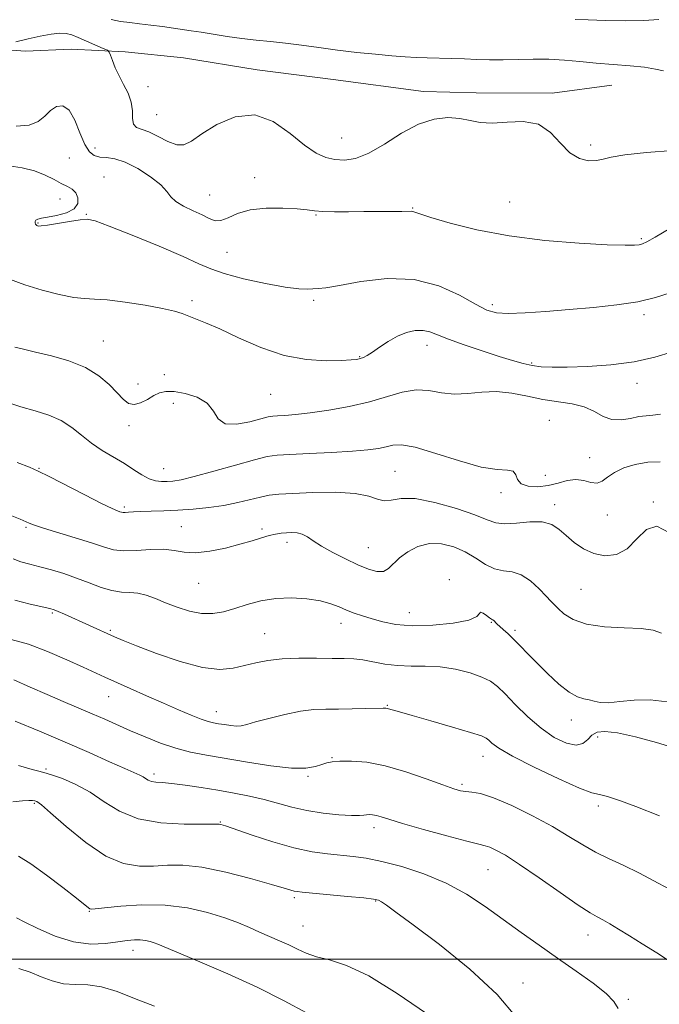
# Model space of a CAD drawing. Extents: x 2164800 to 2167700, y 287300 to 290200.
# Drawn here: x 2165775 to 2165955, y 288987 to 289265 of the extents above; entities that cross this region are included whole.
import ezdxf

# ---------------------------------------------------------------- set-up
doc = ezdxf.new("R2010")
doc.units = 0
doc.header["$MEASUREMENT"] = 0
for name, color, linetype, lineweight in [('BREAKLINE DTM HARD', 7, 'Continuous', 0), ('CONTOUR INDEX', 41, 'Continuous', 13), ('CONTOUR INTERMEDIATE', 44, 'Continuous', 0), ('GRID LINE', 7, 'Continuous', 0), ('SPOT ELEVATION DTM', 2, 'Continuous', 13)]:
    doc.layers.add(name, color=color, linetype=linetype, lineweight=lineweight)

msp = doc.modelspace()

# ---------------------------------------------------------------- linework, layer by layer
at = {"layer": 'BREAKLINE DTM HARD'}
msp.add_polyline3d([(2165730.52, 289338.86, 1111.6), (2165727.45, 289312.81, 1112.59), (2165730.31, 289286.74, 1113.35), (2165739.47, 289268.89, 1114.04), (2165753.29, 289259.26, 1114.53), (2165762.19, 289256.92, 1114.27), (2165776.7, 289255.87, 1113.38), (2165789.57, 289256.48, 1113.05), (2165804.74, 289255.75, 1114.4), (2165821.23, 289254.04, 1114.53), (2165841.99, 289250.65, 1114.57), (2165863.43, 289247.93, 1114.67), (2165888.81, 289244.52, 1114.53), (2165903.66, 289244.13, 1114.5), (2165925.1, 289244.04, 1114.27), (2165941.93, 289246.28, 1115.03)], dxfattribs=at)
at = {"layer": 'CONTOUR INDEX', "flags": 128}
for points, elevation in [([(2165772.03, 289223.595), (2165775.72, 289223.041), (2165779.248, 289222.146), (2165782.2479, 289220.979), (2165784.724, 289219.728), (2165786.771, 289218.6121), (2165788.466, 289217.764), (2165789.8239, 289216.98), (2165790.842, 289215.972), (2165791.464, 289214.5511), (2165791.415, 289212.938), (2165790.371, 289211.453), (2165788.184, 289210.35), (2165785.436, 289209.606), (2165782.888, 289209.127), (2165781.138, 289208.82), (2165780.122, 289208.5839), (2165779.612, 289208.313), (2165779.404, 289207.937), (2165779.392, 289207.518), (2165779.494, 289207.153), (2165779.6431, 289206.913), (2165779.823, 289206.774), (2165780.033, 289206.689), (2165780.345, 289206.631), (2165781.135, 289206.671), (2165782.854, 289206.899), (2165785.73, 289207.36), (2165789.091, 289207.912), (2165792.0459, 289208.369), (2165794.096, 289208.5171), (2165796.33, 289208.041), (2165800.234, 289206.6), (2165806.711, 289204.039), (2165814.332, 289200.94), (2165821.084, 289198.07), (2165825.573, 289196.001), (2165828.869, 289194.517), (2165832.6591, 289193.208), (2165838.114, 289191.778), (2165844.332, 289190.402), (2165849.895, 289189.3709), (2165853.729, 289188.89), (2165856.122, 289188.81), (2165857.709, 289188.898), (2165859.166, 289188.994), (2165861.3541, 289189.247), (2165865.175, 289189.883), (2165871.192, 289190.952), (2165878.603, 289191.798), (2165886.265, 289191.5929), (2165893.19, 289189.81), (2165899.01, 289187.144), (2165903.515, 289184.594), (2165906.706, 289182.949), (2165909.432, 289182.16), (2165912.753, 289181.967), (2165917.475, 289182.136), (2165923.371, 289182.541), (2165929.959, 289183.081), (2165936.765, 289183.6849), (2165943.352, 289184.4), (2165949.293, 289185.3071), (2165954.268, 289186.457), (2165958.398, 289187.808)], 1110), ([(2165772.778, 289125.003), (2165775.127, 289123.988), (2165777.73, 289122.892), (2165779.217, 289122.329), (2165781.79, 289121.4841), (2165790.717, 289118.768), (2165795.23, 289117.344), (2165798.653, 289116.195), (2165801.443, 289115.419), (2165804.362, 289115.084), (2165807.95, 289115.188), (2165811.862, 289115.4501), (2165815.528, 289115.521), (2165818.576, 289115.181), (2165821.411, 289114.718), (2165824.63, 289114.553), (2165828.633, 289114.988), (2165833.005, 289115.869), (2165837.133, 289116.9279), (2165840.53, 289117.929), (2165843.229, 289118.7831), (2165845.39, 289119.43), (2165847.173, 289119.839), (2165848.727, 289120.065), (2165850.204, 289120.188), (2165851.716, 289120.255), (2165853.237, 289120.17), (2165854.702, 289119.805), (2165856.121, 289119.058), (2165857.796, 289117.928), (2165860.1, 289116.443), (2165863.256, 289114.667), (2165866.866, 289112.822), (2165870.38, 289111.168), (2165873.348, 289109.942), (2165875.7271, 289109.2849), (2165877.574, 289109.316), (2165879.004, 289110.092), (2165882.066, 289113.108), (2165884.41, 289114.852), (2165887.302, 289116.322), (2165890.548, 289117.154), (2165893.959, 289117.079), (2165897.369, 289116.2131), (2165900.62, 289114.768), (2165903.591, 289112.992), (2165906.321, 289111.27), (2165908.887, 289110.026), (2165911.366, 289109.494), (2165913.835, 289109.172), (2165916.37, 289108.371), (2165918.985, 289106.629), (2165921.433, 289104.3939), (2165923.4049, 289102.34), (2165924.717, 289100.951), (2165925.697, 289099.946), (2165926.797, 289098.854), (2165928.449, 289097.355), (2165931, 289095.732), (2165934.775, 289094.42), (2165939.859, 289093.724), (2165945.374, 289093.429), (2165950.202, 289093.192), (2165953.556, 289092.716), (2165955.962, 289091.885)], 1100), ([(2165773.738, 289067.076), (2165780.633, 289064.236), (2165787.892, 289061.17), (2165794.625, 289058.234), (2165800.351, 289055.68), (2165804.689, 289053.733), (2165808.936, 289051.852), (2165809.807, 289051.401), (2165810.518, 289050.939), (2165811.266, 289050.488), (2165812.175, 289050.137), (2165813.397, 289049.934), (2165815.208, 289049.7719), (2165817.91, 289049.506), (2165821.677, 289049.0251), (2165826.1619, 289048.372), (2165830.889, 289047.627), (2165835.4619, 289046.847), (2165839.802, 289046.004), (2165843.906, 289045.049), (2165851.752, 289042.862), (2165855.965, 289041.897), (2165860.555, 289041.188), (2165864.986, 289040.74), (2165868.56, 289040.528), (2165870.791, 289040.517), (2165872.022, 289040.62), (2165872.805, 289040.743), (2165873.602, 289040.798), (2165874.5171, 289040.745), (2165875.565, 289040.554), (2165876.883, 289040.176), (2165879.1, 289039.4761), (2165882.969, 289038.302), (2165888.834, 289036.606), (2165895.416, 289034.762), (2165901.029, 289033.248), (2165904.446, 289032.399), (2165906.27, 289031.9669), (2165907.562, 289031.558), (2165909.273, 289030.786), (2165911.927, 289029.29), (2165915.936, 289026.717), (2165921.428, 289022.945), (2165927.38, 289018.777), (2165932.482, 289015.247), (2165935.79, 289013.1), (2165937.815, 289011.944), (2165939.434, 289011.096), (2165941.387, 289009.988), (2165943.859, 289008.503), (2165946.902, 289006.633), (2165950.528, 289004.384), (2165954.615, 289001.799), (2165959.003, 288998.932)], 1090), ([(2165774.813, 288997.44), (2165777.989, 288996.344), (2165781.097, 288995.086), (2165784.1861, 288993.91), (2165787.338, 288993.122), (2165790.643, 288992.883), (2165794.199, 288992.777), (2165798.1119, 288992.244), (2165802.484, 288990.885), (2165807.413, 288988.941), (2165812.995, 288986.814)], 1080)]:
    msp.add_lwpolyline(points, dxfattribs=dict(at, elevation=elevation))
at = {"layer": 'CONTOUR INTERMEDIATE', "flags": 128}
for points, elevation in [([(2165800.823, 289264.858), (2165803.451, 289264.28), (2165806.037, 289263.9369), (2165808.8389, 289263.642), (2165812.01, 289263.253), (2165815.296, 289262.803), (2165823.363, 289261.649), (2165826.145, 289261.215), (2165829.602, 289260.647), (2165833.541, 289260.024), (2165837.641, 289259.454), (2165841.6619, 289259.008), (2165845.698, 289258.6149), (2165849.923, 289258.163), (2165854.48, 289257.575), (2165859.38, 289256.896), (2165864.599, 289256.203), (2165870.0411, 289255.5631), (2165875.316, 289255.014), (2165879.964, 289254.584), (2165883.683, 289254.291), (2165886.813, 289254.105), (2165889.858, 289253.9891), (2165896.777, 289253.824), (2165900.393, 289253.72), (2165903.926, 289253.583), (2165907.497, 289253.464), (2165911.29, 289253.432), (2165919.798, 289253.622), (2165924.219, 289253.601), (2165928.572, 289253.359), (2165932.963, 289252.969), (2165937.554, 289252.543), (2165947.108, 289251.801), (2165951.189, 289251.379), (2165954.27, 289250.865), (2165956.468, 289250.353)], 1116), ([(2165931.607, 289264.86), (2165935.226, 289264.711), (2165940.158, 289264.545), (2165945.703, 289264.45), (2165950.944, 289264.532), (2165955.159, 289264.849)], 1118), ([(2165773.929, 289258.5319), (2165777.41, 289259.376), (2165780.82, 289260.119), (2165783.888, 289260.674), (2165786.375, 289260.961), (2165788.172, 289260.9171), (2165789.693, 289260.526), (2165791.483, 289259.784), (2165798.581, 289256.691), (2165799.767, 289256.138), (2165800.301, 289255.648), (2165800.643, 289254.801), (2165801.173, 289253.287), (2165801.973, 289251.24), (2165803.045, 289248.902), (2165804.34, 289246.478), (2165805.59, 289244.017), (2165806.475, 289241.527), (2165806.798, 289239.068), (2165806.873, 289236.889), (2165807.136, 289235.292), (2165807.951, 289234.433), (2165811.437, 289233.165), (2165814.0269, 289231.857), (2165816.796, 289230.413), (2165819.31, 289229.462), (2165821.337, 289229.51), (2165823.431, 289230.579), (2165826.345, 289232.569), (2165830.6, 289235.1909), (2165835.793, 289237.399), (2165841.289, 289237.955), (2165846.527, 289236.067), (2165851.255, 289232.725), (2165855.295, 289229.364), (2165858.558, 289227.114), (2165861.304, 289225.899), (2165863.878, 289225.339), (2165866.606, 289225.178), (2165869.722, 289225.649), (2165873.44, 289227.11), (2165877.8661, 289229.706), (2165882.681, 289232.745), (2165887.46, 289235.324), (2165891.844, 289236.7489), (2165895.731, 289237.159), (2165899.088, 289236.903), (2165901.973, 289236.327), (2165904.83, 289235.773), (2165908.197, 289235.581), (2165912.409, 289235.897), (2165916.986, 289236.077), (2165921.246, 289235.285), (2165924.685, 289232.998), (2165927.516, 289229.959), (2165930.128, 289227.227), (2165932.8041, 289225.625), (2165935.3901, 289225.028), (2165937.623, 289225.073), (2165939.465, 289225.442), (2165941.769, 289225.999), (2165945.608, 289226.65), (2165951.678, 289227.31), (2165959.15, 289227.915)], 1114), ([(2165774.066, 289234.795), (2165777.693, 289235.078), (2165780.268, 289236.112), (2165782.101, 289237.615), (2165783.6881, 289239.149), (2165785.418, 289240.267), (2165787.243, 289240.482), (2165789.007, 289239.3001), (2165790.591, 289236.492), (2165792.022, 289232.898), (2165793.361, 289229.625), (2165794.678, 289227.529), (2165796.073, 289226.47), (2165797.651, 289226.058), (2165799.528, 289225.897), (2165801.853, 289225.561), (2165804.781, 289224.619), (2165808.324, 289222.802), (2165811.901, 289220.481), (2165814.784, 289218.191), (2165816.504, 289216.341), (2165817.636, 289214.856), (2165819.013, 289213.534), (2165821.227, 289212.221), (2165823.916, 289210.934), (2165826.477, 289209.736), (2165828.469, 289208.72), (2165830.104, 289208.105), (2165831.755, 289208.141), (2165833.776, 289208.947), (2165836.436, 289210.131), (2165839.989, 289211.167), (2165844.49, 289211.655), (2165849.224, 289211.683), (2165853.2829, 289211.458), (2165856.06, 289211.168), (2165858.16, 289210.896), (2165860.4921, 289210.706), (2165863.744, 289210.639), (2165867.722, 289210.654), (2165872.011, 289210.69), (2165876.204, 289210.7), (2165879.914, 289210.697), (2165882.758, 289210.7069), (2165885.39, 289210.77), (2165885.874, 289210.732), (2165886.43, 289210.555), (2165887.838, 289210.065), (2165890.952, 289209.064), (2165896.403, 289207.46), (2165903.928, 289205.574), (2165913.038, 289203.832), (2165923.086, 289202.572), (2165932.775, 289201.782), (2165940.651, 289201.363), (2165945.656, 289201.216), (2165948.344, 289201.248), (2165949.67, 289201.369), (2165950.555, 289201.565), (2165951.7841, 289202.138), (2165954.111, 289203.467), (2165962.427, 289208.376)], 1112), ([(2165772.121, 289191.66), (2165776.491, 289190.059), (2165781.359, 289188.565), (2165786.162, 289187.3311), (2165790.2709, 289186.508), (2165793.335, 289186.164), (2165796.129, 289186.04), (2165799.709, 289185.794), (2165804.744, 289185.178), (2165810.36, 289184.313), (2165815.297, 289183.413), (2165818.633, 289182.64), (2165820.798, 289181.9609), (2165824.627, 289180.51), (2165827.447, 289179.376), (2165831.407, 289177.61), (2165836.73, 289175.098), (2165842.981, 289172.386), (2165849.558, 289170.185), (2165855.881, 289169.018), (2165861.44, 289168.668), (2165865.746, 289168.7311), (2165868.485, 289168.873), (2165870.056, 289169.044), (2165871.032, 289169.265), (2165871.926, 289169.58), (2165873.008, 289170.128), (2165874.483, 289171.0681), (2165876.491, 289172.478), (2165878.895, 289174.093), (2165881.492, 289175.563), (2165884.09, 289176.599), (2165886.545, 289177.147), (2165888.728, 289177.214), (2165890.641, 289176.811), (2165892.811, 289175.966), (2165895.9, 289174.7141), (2165900.302, 289173.127), (2165905.36, 289171.431), (2165910.148, 289169.8929), (2165913.96, 289168.719), (2165916.957, 289167.893), (2165919.517, 289167.338), (2165922.056, 289166.9909), (2165925.139, 289166.828), (2165929.366, 289166.837), (2165935.094, 289167.027), (2165941.685, 289167.491), (2165948.255, 289168.344), (2165954.077, 289169.639), (2165959.04, 289171.173)], 1108), ([(2165773.703, 289172.514), (2165776.0961, 289171.911), (2165779.493, 289171.1), (2165783.969, 289170.019), (2165788.924, 289168.591), (2165793.593, 289166.731), (2165797.366, 289164.428), (2165800.269, 289161.954), (2165802.487, 289159.65), (2165804.221, 289157.825), (2165805.73, 289156.656), (2165807.293, 289156.288), (2165809.1039, 289156.768), (2165811.03, 289157.759), (2165812.86, 289158.829), (2165814.488, 289159.611), (2165816.246, 289159.999), (2165818.573, 289159.953), (2165821.704, 289159.427), (2165825.064, 289158.361), (2165827.871, 289156.691), (2165829.635, 289154.482), (2165831.025, 289152.319), (2165832.998, 289150.92), (2165836.184, 289150.773), (2165839.893, 289151.457), (2165845.108, 289152.852), (2165846.375, 289153.079), (2165847.69, 289153.168), (2165849.728, 289153.274), (2165852.739, 289153.505), (2165856.873, 289153.96), (2165862.132, 289154.716), (2165867.948, 289155.758), (2165873.61, 289157.053), (2165882.866, 289159.761), (2165886.743, 289160.423), (2165890.397, 289160.247), (2165893.969, 289159.658), (2165897.588, 289159.245), (2165901.361, 289159.417), (2165905.31, 289159.842), (2165909.441, 289160.006), (2165913.739, 289159.543), (2165918.126, 289158.679), (2165922.505, 289157.787), (2165930.724, 289156.512), (2165934.188, 289155.633), (2165937.046, 289154.324), (2165939.531, 289152.962), (2165941.963, 289152.062), (2165944.566, 289151.976), (2165947.185, 289152.411), (2165949.571, 289152.914), (2165951.579, 289153.151), (2165953.485, 289153.28), (2165955.669, 289153.578)], 1106), ([(2165771.134, 289157.068), (2165775.312, 289155.703), (2165779.372, 289154.513), (2165783.249, 289153.291), (2165786.738, 289151.792), (2165789.723, 289149.856), (2165792.444, 289147.648), (2165795.232, 289145.418), (2165798.313, 289143.361), (2165804.539, 289139.674), (2165807.184, 289137.961), (2165809.47, 289136.465), (2165811.49, 289135.366), (2165813.325, 289134.783), (2165815.018, 289134.594), (2165816.603, 289134.617), (2165818.232, 289134.74), (2165820.528, 289135.127), (2165824.233, 289136.015), (2165829.716, 289137.516), (2165835.868, 289139.261), (2165841.209, 289140.757), (2165844.763, 289141.64), (2165847.567, 289142.055), (2165851.164, 289142.275), (2165856.602, 289142.522), (2165862.968, 289142.828), (2165868.856, 289143.172), (2165873.184, 289143.54), (2165876.155, 289143.948), (2165878.294, 289144.412), (2165880.182, 289144.877), (2165882.63, 289144.98), (2165886.504, 289144.282), (2165892.291, 289142.556), (2165898.963, 289140.42), (2165905.11, 289138.706), (2165909.614, 289137.99), (2165912.5149, 289137.823), (2165914.141, 289137.501), (2165914.887, 289136.52), (2165915.3979, 289135.175), (2165916.386, 289133.96), (2165918.365, 289133.276), (2165921.057, 289133.144), (2165923.99, 289133.494), (2165926.774, 289134.198), (2165929.3561, 289134.91), (2165931.765, 289135.232), (2165934.015, 289134.923), (2165936.05, 289134.386), (2165937.797, 289134.187), (2165939.262, 289134.738), (2165940.7629, 289135.853), (2165942.696, 289137.193), (2165945.348, 289138.451), (2165948.554, 289139.452), (2165952.043, 289140.049), (2165955.561, 289140.176)], 1104), ([(2165774.352, 289139.98), (2165777.755, 289138.639), (2165780.2749, 289137.539), (2165783.38, 289136.005), (2165793.428, 289130.837), (2165798.106, 289128.46), (2165801.061, 289127.033), (2165802.584, 289126.3751), (2165803.3001, 289126.123), (2165803.757, 289125.975), (2165804.201, 289125.885), (2165804.799, 289125.873), (2165805.719, 289125.947), (2165807.135, 289126.071), (2165809.223, 289126.2), (2165812.097, 289126.303), (2165815.631, 289126.413), (2165819.64, 289126.578), (2165823.932, 289126.846), (2165828.306, 289127.261), (2165832.555, 289127.867), (2165836.489, 289128.669), (2165842.931, 289130.259), (2165845.394, 289130.741), (2165848.124, 289131.039), (2165852.04, 289131.274), (2165857.672, 289131.509), (2165863.996, 289131.5819), (2165869.597, 289131.277), (2165873.423, 289130.495), (2165875.885, 289129.62), (2165877.755, 289129.156), (2165879.77, 289129.404), (2165882.516, 289129.8579), (2165886.542, 289129.809), (2165892.084, 289128.762), (2165898.127, 289127.063), (2165903.343, 289125.272), (2165906.813, 289123.865), (2165909.237, 289122.979), (2165911.724, 289122.669), (2165915.076, 289122.897), (2165918.861, 289123.257), (2165922.3449, 289123.252), (2165924.991, 289122.508), (2165927.0699, 289121.137), (2165929.053, 289119.371), (2165931.327, 289117.457), (2165933.941, 289115.677), (2165936.858, 289114.329), (2165940.013, 289113.701), (2165943.219, 289114.0581), (2165946.261, 289115.658), (2165949.012, 289118.448), (2165951.706, 289121.124), (2165954.668, 289122.071), (2165958.224, 289120.154)], 1102), ([(2165773.182, 289112.796), (2165775.39, 289111.9861), (2165777.897, 289111.308), (2165780.752, 289110.601), (2165783.971, 289109.7319), (2165787.445, 289108.676), (2165791.031, 289107.438), (2165794.589, 289106.065), (2165797.973, 289104.786), (2165801.04, 289103.873), (2165803.6989, 289103.491), (2165806.078, 289103.379), (2165808.36, 289103.17), (2165810.715, 289102.577), (2165813.276, 289101.634), (2165816.164, 289100.455), (2165819.436, 289099.183), (2165822.899, 289098.073), (2165826.295, 289097.408), (2165829.448, 289097.393), (2165832.504, 289097.932), (2165835.69, 289098.852), (2165839.194, 289099.962), (2165843.044, 289101.006), (2165847.2301, 289101.71), (2165851.671, 289101.872), (2165856.0001, 289101.573), (2165859.783, 289100.9621), (2165862.718, 289100.178), (2165865.045, 289099.306), (2165867.138, 289098.417), (2165869.32, 289097.564), (2165871.708, 289096.733), (2165874.366, 289095.891), (2165877.4029, 289095.045), (2165881.096, 289094.351), (2165885.765, 289094.001), (2165891.464, 289094.137), (2165897.175, 289094.692), (2165901.614, 289095.547), (2165903.886, 289096.548), (2165904.653, 289097.409), (2165904.966, 289097.807), (2165905.645, 289097.539), (2165906.588, 289096.875), (2165907.4579, 289096.202), (2165908.001, 289095.821), (2165908.275, 289095.6749), (2165908.418, 289095.618), (2165908.547, 289095.53), (2165909.561, 289094.539), (2165911.324, 289092.947), (2165912.703, 289091.683), (2165914.32, 289090.13), (2165916.132, 289088.292), (2165918.244, 289086.108), (2165920.795, 289083.496), (2165923.83, 289080.485), (2165927.016, 289077.54), (2165929.926, 289075.235), (2165932.236, 289073.966), (2165934.044, 289073.429), (2165935.548, 289073.14), (2165936.977, 289072.741), (2165938.673, 289072.3661), (2165941.004, 289072.273), (2165944.236, 289072.603), (2165948.226, 289073.0299), (2165952.727, 289073.1129), (2165957.523, 289072.528)], 1098), ([(2165773.632, 289101.176), (2165777.972, 289100.023), (2165783.486, 289098.84), (2165784.729, 289098.488), (2165785.92, 289098.01), (2165787.673, 289097.24), (2165801.802, 289090.853), (2165804.203, 289089.843), (2165807.964, 289088.344), (2165813.627, 289086.184), (2165820.25, 289083.905), (2165826.521, 289082.225), (2165831.436, 289081.672), (2165835.2289, 289081.994), (2165838.439, 289082.749), (2165841.572, 289083.551), (2165844.98, 289084.238), (2165848.982, 289084.704), (2165853.721, 289084.883), (2165858.656, 289084.871), (2165863.073, 289084.8), (2165866.469, 289084.76), (2165869.185, 289084.661), (2165871.773, 289084.368), (2165877.953, 289083.183), (2165881.524, 289082.738), (2165885.339, 289082.633), (2165889.368, 289082.634), (2165893.59, 289082.407), (2165897.913, 289081.71), (2165901.9701, 289080.6701), (2165905.325, 289079.506), (2165907.727, 289078.338), (2165909.671, 289076.887), (2165911.834, 289074.773), (2165914.733, 289071.783), (2165918.221, 289068.358), (2165921.99, 289065.101), (2165925.73, 289062.541), (2165929.131, 289060.898), (2165931.883, 289060.313), (2165933.794, 289060.8119), (2165935.146, 289061.952), (2165936.339, 289063.172), (2165937.793, 289063.99), (2165940.009, 289064.23), (2165943.507, 289063.7969), (2165948.566, 289062.659), (2165954.493, 289061.06), (2165960.352, 289059.31)], 1096), ([(2165772.666, 289090.1361), (2165777.473, 289088.768), (2165782.907, 289086.736), (2165788.315, 289084.4179), (2165792.9399, 289082.312), (2165799.055, 289079.512), (2165806.137, 289076.322), (2165810.806, 289074.236), (2165815.529, 289072.146), (2165819.798, 289070.29), (2165823.406, 289068.773), (2165826.222, 289067.669), (2165828.208, 289067.006), (2165829.695, 289066.642), (2165831.108, 289066.39), (2165832.7581, 289066.112), (2165834.507, 289065.859), (2165836.1071, 289065.731), (2165837.456, 289065.819), (2165839.049, 289066.184), (2165841.5281, 289066.876), (2165845.295, 289067.892), (2165849.79, 289068.992), (2165854.212, 289069.8791), (2165857.977, 289070.338), (2165861.364, 289070.481), (2165864.866, 289070.502), (2165868.78, 289070.555), (2165872.6111, 289070.639), (2165877.453, 289070.7571), (2165878.282, 289070.75), (2165878.6611, 289070.692), (2165879.019, 289070.585), (2165879.979, 289070.273), (2165880.736, 289070.057), (2165885.651, 289068.686), (2165890.945, 289067.188), (2165896.998, 289065.45), (2165902.148, 289063.927), (2165905.165, 289062.944), (2165906.552, 289062.318), (2165907.239, 289061.734), (2165908.141, 289060.886), (2165910.104, 289059.489), (2165913.953, 289057.264), (2165920.062, 289054.1301), (2165926.992, 289050.803), (2165932.853, 289048.197), (2165936.331, 289046.932), (2165938.429, 289046.454), (2165940.727, 289045.913), (2165944.364, 289044.686), (2165948.7029, 289043.049), (2165955.4169, 289040.4371)], 1094), ([(2165773.358, 289078.731), (2165777.987, 289076.703), (2165782.774, 289074.585), (2165787.316, 289072.63), (2165795.419, 289069.205), (2165799.023, 289067.634), (2165806.293, 289064.414), (2165810.4, 289062.65), (2165814.726, 289060.933), (2165819.032, 289059.471), (2165823.21, 289058.398), (2165827.665, 289057.539), (2165839.272, 289055.565), (2165845.868, 289054.536), (2165851.629, 289053.895), (2165855.73, 289053.874), (2165858.414, 289054.29), (2165860.192, 289054.854), (2165861.577, 289055.326), (2165863.0969, 289055.657), (2165865.283, 289055.849), (2165868.5499, 289055.86), (2165872.861, 289055.499), (2165878.063, 289054.532), (2165883.8839, 289052.8559), (2165889.575, 289050.875), (2165894.271, 289049.1241), (2165897.367, 289048.0131), (2165899.306, 289047.454), (2165900.797, 289047.239), (2165902.509, 289047.1189), (2165904.96, 289046.69), (2165908.632, 289045.5101), (2165913.762, 289043.297), (2165919.62, 289040.412), (2165925.229, 289037.374), (2165929.855, 289034.616), (2165933.725, 289032.213), (2165937.308, 289030.153), (2165941.026, 289028.364), (2165945.115, 289026.533), (2165949.768, 289024.288), (2165955.029, 289021.448), (2165960.355, 289018.593)], 1092), ([(2165774.677, 289054.586), (2165777.936, 289053.674), (2165781.864, 289052.67), (2165783.977, 289052.019), (2165787.068, 289050.901), (2165790.872, 289049.251), (2165794.908, 289047.053), (2165798.873, 289044.387), (2165803.179, 289041.721), (2165808.416, 289039.617), (2165814.841, 289038.482), (2165821.391, 289038.094), (2165826.667, 289038.073), (2165830.9, 289038.109), (2165831.304, 289038.082), (2165831.756, 289037.97), (2165833.012, 289037.561), (2165840.521, 289034.977), (2165846.402, 289033.06), (2165852.343, 289031.363), (2165857.471, 289030.27), (2165861.794, 289029.668), (2165869.007, 289028.995), (2165872.685, 289028.481), (2165877.136, 289027.572), (2165882.714, 289026.1), (2165888.962, 289024.049), (2165895.218, 289021.442), (2165900.968, 289018.326), (2165906.277, 289014.859), (2165911.355, 289011.224), (2165916.39, 289007.573), (2165921.467, 289003.929), (2165926.648, 289000.282), (2165931.878, 288996.666), (2165936.64, 288993.284), (2165940.304, 288990.386), (2165942.474, 288988.11), (2165943.703, 288986.158)], 1088), ([(2165773.094, 289044.355), (2165775.865, 289044.628), (2165777.6381, 289044.773), (2165778.676, 289044.773), (2165779.303, 289044.687), (2165779.908, 289044.457), (2165781.148, 289043.548), (2165783.743, 289041.309), (2165788.137, 289037.421), (2165793.644, 289032.892), (2165799.301, 289029.063), (2165804.339, 289026.944), (2165808.767, 289026.229), (2165812.789, 289026.282), (2165816.682, 289026.511), (2165821.005, 289026.511), (2165826.388, 289025.921), (2165833.119, 289024.532), (2165840.119, 289022.743), (2165845.966, 289021.104), (2165849.61, 289020.042), (2165851.493, 289019.479), (2165852.427, 289019.213), (2165853.22, 289019.059), (2165854.648, 289018.902), (2165867.467, 289017.732), (2165872.042, 289017.293), (2165874.768, 289016.984), (2165876.144, 289016.672), (2165877.064, 289016.178), (2165878.416, 289015.242), (2165881.075, 289013.302), (2165885.909, 289009.7209), (2165893.326, 289004.132), (2165901.872, 288997.253), (2165909.632, 288990.075), (2165915.139, 288983.46)], 1086), ([(2165774.729, 289029.044), (2165778.15, 289026.917), (2165782.574, 289023.74), (2165787.225, 289020.206), (2165791.074, 289017.198), (2165794.42, 289014.54), (2165794.828, 289014.2451), (2165795.212, 289014.143), (2165796.315, 289014.207), (2165798.911, 289014.49), (2165803.502, 289014.977), (2165809.492, 289015.367), (2165816.011, 289015.293), (2165822.292, 289014.5), (2165827.981, 289013.195), (2165832.826, 289011.697), (2165836.681, 289010.27), (2165839.828, 289008.941), (2165842.658, 289007.677), (2165848.251, 289005.242), (2165850.873, 289004.038), (2165853.304, 289002.84), (2165855.8019, 289001.711), (2165858.699, 289000.729), (2165862.344, 288999.82), (2165867.135, 288998.291), (2165873.487, 288995.294), (2165881.457, 288990.383), (2165889.677, 288984.708)], 1084), ([(2165774.127, 289011.64), (2165776.295, 289010.557), (2165780.107, 289008.671), (2165785.0159, 289006.539), (2165790.226, 289004.898), (2165795.052, 289004.286), (2165799.2551, 289004.437), (2165802.709, 289004.89), (2165805.35, 289005.253), (2165807.368, 289005.4429), (2165809.019, 289005.446), (2165810.506, 289005.267), (2165811.832, 289004.968), (2165812.952, 289004.622), (2165814.003, 289004.227), (2165825.813, 288999.321), (2165833.713, 288995.93), (2165842.014, 288992.124), (2165849.599, 288988.294), (2165855.92, 288984.871)], 1082)]:
    msp.add_lwpolyline(points, dxfattribs=dict(at, elevation=elevation))
at = {"layer": 'GRID LINE', "flags": 128}
msp.add_lwpolyline([(2165000, 289000), (2167500, 289000)], dxfattribs=at)
at = {"layer": 'SPOT ELEVATION DTM'}
for p in [(2165811.24, 289245.86, 1114.4), (2165813.62, 289237.97, 1114.9), (2165865.79, 289231.42, 1114.9), (2165796.3, 289228.64, 1112.8), (2165935.95, 289229.46, 1114.4), (2165789.06, 289225.75, 1110.8), (2165798.82, 289220.48, 1110.6), (2165841.26, 289220.28, 1112.5), (2165786.38, 289214.25, 1109.6), (2165828.55, 289215.33, 1112.9), (2165913.15, 289213.4, 1112.9), (2165885.79, 289211.73, 1112.1), (2165780.21, 289207.52, 1110.1), (2165793.85, 289209.91, 1110.1), (2165858.54, 289209.77, 1111.9), (2165950.22, 289203.02, 1112.2), (2165833.5, 289199.2, 1111.2), (2165823.56, 289185.58, 1108.3), (2165857.88, 289185.72, 1109.7), (2165908.26, 289184.45, 1110.4), (2165951.03, 289181.61, 1109.6), (2165798.57, 289174.22, 1106.9), (2165889.85, 289172.98, 1107.4), (2165870.87, 289169.78, 1108.1), (2165919.3, 289168.02, 1108.2), (2165815.82, 289164.7, 1106.8), (2165808.35, 289162.09, 1106.8), (2165949.08, 289162.33, 1107.4), (2165845.78, 289159.16, 1107.1), (2165818.3, 289156.63, 1105.2), (2165924.34, 289151.89, 1104.9), (2165805.83, 289150.36, 1105.5), (2165935.66, 289141.38, 1104.9), (2165780.46, 289138.39, 1102.1), (2165815.59, 289138.24, 1104.9), (2165880.87, 289137.46, 1102.9), (2165923.24, 289136.35, 1105.1), (2165910.68, 289131.51, 1103.5), (2165804.51, 289127.44, 1102.3), (2165925.84, 289128.15, 1102.5), (2165953.68, 289128.88, 1102.1), (2165940.72, 289125.24, 1103.2), (2165776.85, 289121.75, 1099.8), (2165820.58, 289121.94, 1100.9), (2165843.29, 289121.23, 1100.3), (2165850.4, 289117.48, 1099.5), (2165873.34, 289115.96, 1100.9), (2165825.44, 289105.96, 1099.2), (2165896.17, 289106.99, 1098.2), (2165933.26, 289104.24, 1101.1), (2165784.2, 289097.61, 1095.8), (2165884.88, 289097.64, 1098.8), (2165865.6, 289094.69, 1097.4), (2165908.02, 289094.98, 1097.9), (2165800.57, 289092.65, 1096.2), (2165844.06, 289091.74, 1096.9), (2165914.62, 289092.66, 1098.3), (2165800.16, 289073.97, 1093.2), (2165878.65, 289071.52, 1094.1), (2165830.47, 289069.8, 1094.7), (2165930.54, 289067.45, 1097.4), (2165937.92, 289062.62, 1095.5), (2165863.03, 289056.82, 1092.1), (2165905.63, 289057.17, 1093.3), (2165782.46, 289053.6, 1088.2), (2165812.87, 289052.24, 1090.4), (2165856.3, 289051.55, 1091.8), (2165899.72, 289049.29, 1092.3), (2165779.16, 289043.92, 1085.8), (2165938.09, 289043.19, 1093.6), (2165831.55, 289038.69, 1088.1), (2165874.94, 289037.06, 1089.5), (2165907.08, 289025.28, 1089.1), (2165852.44, 289017.39, 1085.7), (2165875.42, 289016.45, 1085.9), (2165794.63, 289013.48, 1083.9), (2165854.86, 289009.4, 1084.9), (2165935.26, 289006.82, 1089.3), (2165806.99, 289002.5, 1081.4), (2165916.86, 288993.28, 1086.6), (2165946.62, 288988.72, 1088.2)]:
    msp.add_point(p, dxfattribs=at)

doc.saveas('drawing.dxf')
